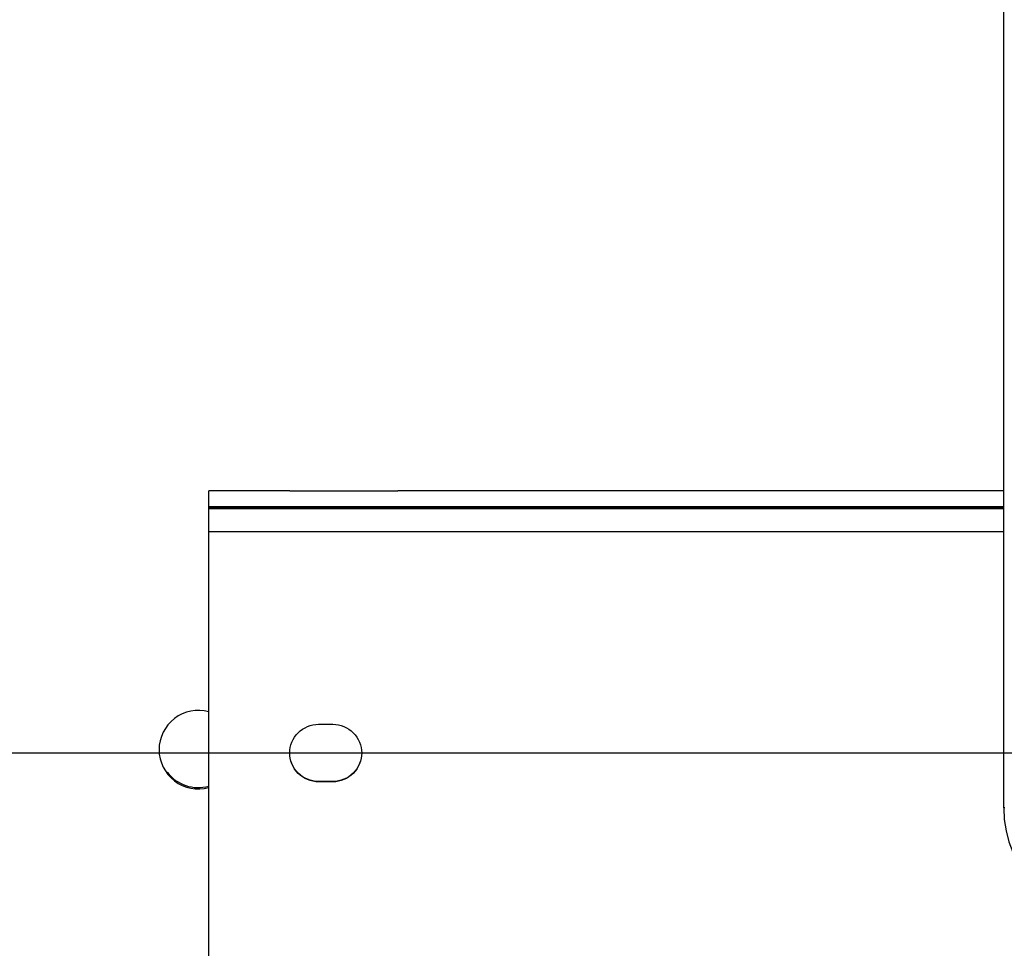
# Model space of a CAD drawing. Units: inches. Extents: x 0 to 17, y 0 to 11.
# Drawn here: x 3.2 to 3.9, y 3.6 to 4.2 of the extents above; entities that cross this region are included whole.
import ezdxf
from ezdxf.enums import TextEntityAlignment as Align

# ---------------------------------------------------------------- set-up
doc = ezdxf.new("R2010")
doc.units = ezdxf.units.IN
doc.header["$LTSCALE"] = 0.935
doc.header["$MEASUREMENT"] = 0
doc.layers.get('0').update_dxf_attribs({"linetype": 'CONTINUOUS'})
doc.layers.add('02___PRT_ALL_AXES', color=7, linetype='CONTINUOUS')
doc.styles.get("Standard").update_dxf_attribs({"font": 'bluprnt.ttf'})
doc.dimstyles.new('DIMSTYLE_1', dxfattribs={"dimtxt": 0.125, "dimasz": 0.1875, "dimexe": 0.125, "dimexo": 0.0625, "dimgap": 0.0625, "dimtad": 0, "dimtih": 1, "dimtoh": 1, "dimlfac": 6.666667, "dimzin": 4, "dimdsep": 46, "dimtxsty": 'Standard', "dimblk": 'CLOSED', "dimblk1": 'CLOSED', "dimblk2": 'CLOSED', "dimcen": 0.09, "dimadec": 3, "dimazin": 1, "dimtfac": 1, "dimtdec": 3, "dimtofl": 0, "dimtmove": 0, "dimatfit": 3, "dimldrblk": 'CLOSED', "dimfxl": 0, "dimtolj": 1, "dimtzin": 4, "dimarcsym": 0})

# ---------------------------------------------------------------- blocks, each defined once
blk = doc.blocks.new('_CLOSED')
at = {"color": 0, "linetype": 'ByBlock'}
for p, q in [((0, 0), (-1, 0.1667)), ((-1, 0.1667), (-1, -0.1667)), ((-1, -0.1667), (0, 0)), ((-1, 0), (0, 0))]:
    blk.add_line(p, q, dxfattribs=at)
blk = doc.blocks.new('*D15')
at = {"color": 7, "linetype": 'Continuous'}
for p, q in [((1.88431, 4.61146), (1.88431, 5.01146)), ((3.91706, 4.61146), (1.75931, 4.61146)), ((3.91561, 3.71146), (1.75931, 3.71146)), ((1.88431, 3.71146), (1.88431, 3.31146))]:
    blk.add_line(p, q, dxfattribs=at)
at = {"color": 7, "linetype": 'Continuous', "xscale": 0.1875, "yscale": 0.1875, "zscale": 0.1875}
for p, rotation in [((1.88431, 4.61146), 270), ((1.88431, 3.71146), 90)]:
    blk.add_blockref('_CLOSED', p, dxfattribs=dict(at, rotation=rotation))
at = {"color": 7, "linetype": 'Continuous'}
for s, p, p2 in [('6.00', (1.53431, 4.20315), (1.93431, 4.20315)), ('[', (1.53431, 4.01565), (1.63431, 4.01565)), (']', (2.13431, 4.01565), (2.23431, 4.01565)), ('152,4', (1.63431, 4.01565), (2.13431, 4.01565))]:
    blk.add_text(s, height=0.125, dxfattribs=at).set_placement(p, p2, align=Align.FIT)

msp = doc.modelspace()

# ---------------------------------------------------------------- linework, layer by layer
at = {"color": 7, "linetype": 'Continuous'}
for p, q in [((3.86561, 3.67561), (3.86561, 4.64716)), ((3.39701, 3.88374), (3.34386, 3.88374)), ((3.34386, 3.87239), (3.34386, 3.88373)), ((3.39701, 3.88373), (3.39701, 3.8834)), ((3.86561, 3.88372), (3.46788, 3.88374)), ((3.46788, 3.8834), (3.46788, 3.88373)), ((3.46788, 3.8834), (3.39701, 3.8834)), ((3.34385, 3.55145), (3.34386, 3.87207))]:
    msp.add_line(p, q, dxfattribs=at)
at = {"color": 9, "linetype": 'Continuous'}
for p, q in [((3.86561, 3.87312), (3.34386, 3.87313)), ((3.86561, 3.87238), (3.34386, 3.87239)), ((3.34386, 3.87207), (3.86561, 3.87206)), ((3.34386, 3.85705), (3.86561, 3.85704)), ((3.86636, 3.67561), (3.86561, 3.67561))]:
    msp.add_line(p, q, dxfattribs=at)
at = {"color": 7, "linetype": 'Continuous'}
msp.add_arc((3.94061, 3.67561), 0.075, 180, 270, dxfattribs=at)
msp.add_open_spline([(4.65321, 2.31163), (4.57933, 2.32046), (4.43219, 2.34413), (4.21514, 2.39735), (4.00309, 2.46796), (3.79747, 2.5555), (3.59959, 2.65937), (3.41077, 2.77892), (3.23225, 2.91335), (3.06518, 3.06177), (2.91068, 3.22323), (2.76975, 3.39666), (2.64331, 3.58092), (2.5322, 3.77481), (2.43714, 3.97704), (2.35875, 4.18631), (2.29757, 4.40122), (2.26849, 4.54736), (2.25695, 4.62085)], degree=3, knots=[0, 0, 0, 0, 0.062496, 0.125011, 0.187513, 0.250015, 0.312518, 0.37502, 0.437521, 0.500021, 0.562521, 0.62502, 0.687518, 0.750016, 0.812512, 0.875006, 0.937513, 1, 1, 1, 1], dxfattribs=at)
at = {"layer": '02___PRT_ALL_AXES', "color": 7, "linetype": 'Continuous'}
for p, q in [((3.41591, 3.7304), (3.42536, 3.7304)), ((3.42536, 3.69281), (3.41591, 3.69281)), ((3.42536, 3.69261), (3.41591, 3.69261))]:
    msp.add_line(p, q, dxfattribs=at)
at = {"layer": '02___PRT_ALL_AXES', "color": 9, "linetype": 'Continuous'}
for p, q in [((3.41591, 3.69281), (3.41591, 3.69261)), ((3.42536, 3.69281), (3.42536, 3.69261))]:
    msp.add_line(p, q, dxfattribs=at)
at = {"layer": '02___PRT_ALL_AXES', "color": 7, "linetype": 'Continuous'}
for centre, start, end in [((3.33703, 3.71372), 74.62671, 179.98999), ((3.33703, 3.71373), 180.01001, 285.36983), ((3.33703, 3.71462), 217.5489, 285.36846)]:
    msp.add_arc(centre, 0.02578, start, end, dxfattribs=at)
for points, knots in [([(3.39701, 3.7115), (3.39701, 3.71632), (3.40104, 3.72637), (3.41109, 3.7304), (3.41591, 3.7304)], [0, 0, 0, 0, 0.499979, 1, 1, 1, 1]), ([(3.42536, 3.7304), (3.43018, 3.7304), (3.44022, 3.72637), (3.44425, 3.71632), (3.44425, 3.7115)], [0, 0, 0, 0, 0.500021, 1, 1, 1, 1]), ([(3.41591, 3.69281), (3.41109, 3.69281), (3.40104, 3.69685), (3.39701, 3.70689), (3.39701, 3.71171)], [0, 0, 0, 0, 0.500021, 1, 1, 1, 1]), ([(3.41591, 3.69261), (3.41109, 3.69261), (3.40104, 3.69664), (3.39701, 3.70668), (3.39701, 3.7115)], [0, 0, 0, 0, 0.500021, 1, 1, 1, 1]), ([(3.44425, 3.71171), (3.44425, 3.70689), (3.44022, 3.69684), (3.43018, 3.69281), (3.42536, 3.69281)], [0, 0, 0, 0, 0.499979, 1, 1, 1, 1]), ([(3.44425, 3.7115), (3.44425, 3.70668), (3.44022, 3.69664), (3.43018, 3.69261), (3.42536, 3.69261)], [0, 0, 0, 0, 0.499979, 1, 1, 1, 1])]:
    msp.add_open_spline(points, degree=3, knots=knots, dxfattribs=at)

# ---------------------------------------------------------------- dimensions: what is measured, and where the dimension line sits
at = {"color": 7, "linetype": 'Continuous'}
dim = msp.add_linear_dim(base=(1.88431, 3.71146), p1=(3.97956, 4.61146), p2=(3.97811, 3.71146), angle=270, text='<>\\P[]', dimstyle='DIMSTYLE_1', dxfattribs=at)
dim.commit()
dim.dimension.update_dxf_attribs({"geometry": '*D15', "text_midpoint": (1.88431, 4.1719), "dimtype": 160})

doc.saveas('drawing.dxf')
